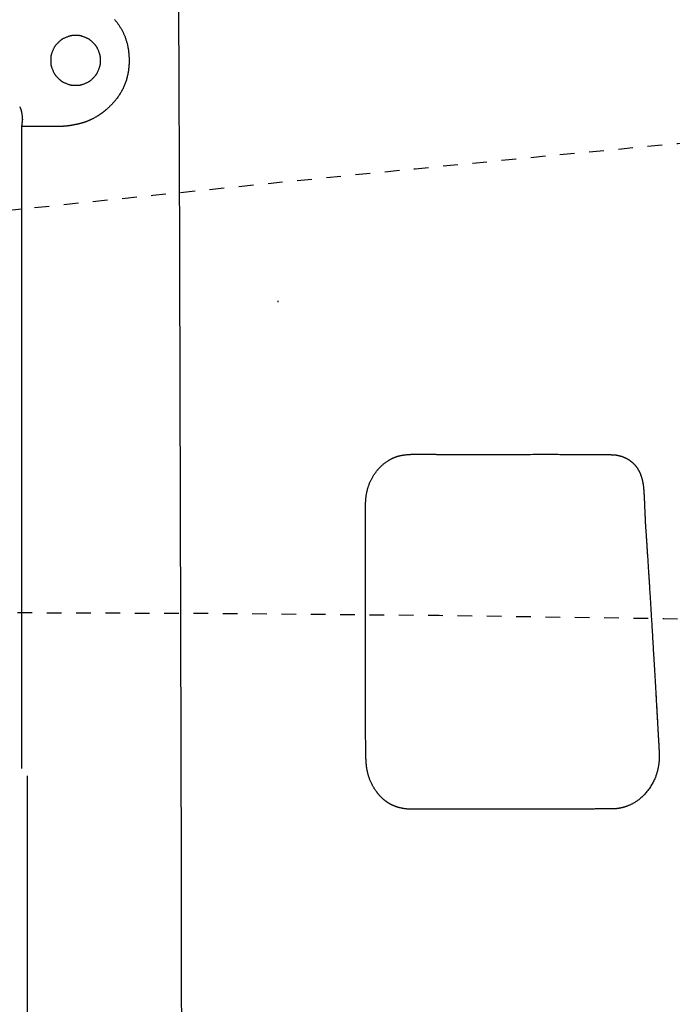
# Model space of a CAD drawing. Extents: x 0 to 2000, y 115 to 2915.
# Drawn here: x 600 to 645, y 2543 to 2610 of the extents above; entities that cross this region are included whole.
import ezdxf

# ---------------------------------------------------------------- set-up
doc = ezdxf.new("R2010")
doc.units = 0
doc.header["$MEASUREMENT"] = 0
doc.linetypes.add('EXLTYPE2', pattern=[2, 1, -1])
doc.linetypes.add('EXLTYPE9', pattern=[2, 1, -1])
doc.layers.add('便器', color=7, linetype='CONTINUOUS')
doc.layers.add('便座', color=7, linetype='CONTINUOUS')

msp = doc.modelspace()

# ---------------------------------------------------------------- linework, layer by layer
at = {"layer": '便器', "color": 2, "linetype": 'EXLTYPE2'}
msp.add_arc((1020.682432, -1381.074608), 4000, 93.96842, 96.029478, dxfattribs=at)
at = {"layer": '便器', "color": 7, "linetype": 'CONTINUOUS'}
msp.add_arc((1020.682432, -1381.074608), 4000, 96.029478, 96.078394, dxfattribs=at)
at = {"layer": '便器', "color": 2, "linetype": 'EXLTYPE9'}
msp.add_arc((594.75271, -430.725351), 3000, 82.618594, 91.979284, dxfattribs=at)
at = {"layer": '便座', "color": 6, "linetype": 'CONTINUOUS'}
for p, q in [((600.536489, 2602.620553), (600.521558, 2602.448427)), ((600.521558, 2602.448427), (600.521558, 2558.663465)), ((600.521929, 2602.448427), (600.521558, 2602.448427)), ((603.202643, 2602.448427), (600.521558, 2602.448427)), ((600.521929, 2602.448427), (600.521929, 2558.663465)), ((600.536844, 2602.620491), (600.536489, 2602.620553)), ((618.012447, 2590.453859), (618.00757, 2590.559102)), ((600.907655, 2558.165377), (600.907655, 2436.999992))]:
    msp.add_line(p, q, dxfattribs=at)
at = {"layer": '便座', "color": 6, "linetype": 'CONTINUOUS', "flags": 128}
for points in [[(606.859154, 2609.741245), (606.882767, 2609.713273), (606.906249, 2609.684946), (606.9296, 2609.656249), (606.952824, 2609.627166), (606.975922, 2609.597685), (606.998897, 2609.56779), (607.028043, 2609.529019), (607.056949, 2609.489613), (607.085572, 2609.449636), (607.113871, 2609.409151), (607.141803, 2609.368221), (607.169326, 2609.32691), (607.196397, 2609.28528), (607.222974, 2609.243394), (607.249015, 2609.201316), (607.274477, 2609.159109), (607.299319, 2609.116836), (607.323924, 2609.073804), (607.347856, 2609.03075), (607.371127, 2608.987652), (607.393751, 2608.944491), (607.415741, 2608.901246), (607.437109, 2608.857897), (607.457869, 2608.814424), (607.478035, 2608.770807), (607.497618, 2608.727025), (607.516632, 2608.683058), (607.535091, 2608.638887), (607.553624, 2608.592933), (607.571575, 2608.546751), (607.588943, 2608.500353), (607.605728, 2608.453754), (607.621927, 2608.406967), (607.637541, 2608.360003), (607.652569, 2608.312877), (607.667009, 2608.265602), (607.680862, 2608.21819), (607.694126, 2608.170655), (607.7068, 2608.12301), (607.719474, 2608.072877), (607.731506, 2608.022631), (607.742905, 2607.972265), (607.753681, 2607.921774), (607.763842, 2607.871151), (607.773398, 2607.82039), (607.782358, 2607.769484), (607.79073, 2607.718429), (607.798525, 2607.667216), (607.80575, 2607.615841), (607.812416, 2607.564296), (607.819114, 2607.507373), (607.825148, 2607.450254), (607.830523, 2607.392953), (607.83524, 2607.335488), (607.839305, 2607.277873), (607.84272, 2607.220124), (607.845489, 2607.162258), (607.847615, 2607.104289), (607.849102, 2607.046235), (607.849953, 2606.988109), (607.850172, 2606.929928), (607.849704, 2606.867503), (607.848497, 2606.805043), (607.846532, 2606.74256), (607.843792, 2606.680066), (607.84026, 2606.61757), (607.835919, 2606.555085), (607.830752, 2606.492621), (607.824741, 2606.430189), (607.817869, 2606.3678), (607.810119, 2606.305465), (607.801474, 2606.243196), (607.791678, 2606.17951), (607.780931, 2606.115941), (607.769237, 2606.052527), (607.756604, 2605.989305), (607.743035, 2605.926312), (607.728538, 2605.863586), (607.713117, 2605.801163), (607.696778, 2605.739082), (607.679526, 2605.677379), (607.661368, 2605.616092), (607.642309, 2605.555258), (607.623356, 2605.49787), (607.603581, 2605.440897), (607.582969, 2605.384313), (607.561507, 2605.328089), (607.539182, 2605.272199), (607.515979, 2605.216615), (607.491885, 2605.161309), (607.466887, 2605.106255), (607.440971, 2605.051424), (607.414123, 2604.99679), (607.38633, 2604.942324), (607.358405, 2604.889533), (607.329612, 2604.836937), (607.299988, 2604.784595), (607.269571, 2604.732569), (607.238398, 2604.68092), (607.206506, 2604.629707), (607.173934, 2604.578991), (607.140719, 2604.528834), (607.106898, 2604.479296), (607.072509, 2604.430437), (607.037589, 2604.382319), (607.00816, 2604.34289), (606.978377, 2604.303977), (606.948224, 2604.265542), (606.917689, 2604.227546), (606.886758, 2604.189953), (606.855416, 2604.152722), (606.82365, 2604.115817), (606.791447, 2604.079199), (606.758791, 2604.04283), (606.725671, 2604.006672), (606.692071, 2603.970687), (606.663601, 2603.940707), (606.634832, 2603.910864), (606.605808, 2603.881202), (606.576577, 2603.851763), (606.547182, 2603.822591), (606.517671, 2603.793728), (606.488087, 2603.765218), (606.458478, 2603.737104), (606.428887, 2603.709429), (606.399362, 2603.682236), (606.369946, 2603.655568), (606.349493, 2603.637278), (606.32911, 2603.619258), (606.308791, 2603.601503), (606.288529, 2603.584004), (606.268319, 2603.566757), (606.248155, 2603.549753), (606.228031, 2603.532987), (606.207941, 2603.516452), (606.187878, 2603.500142), (606.167837, 2603.48405), (606.147811, 2603.468168), (606.131401, 2603.455302), (606.11498, 2603.442557), (606.098529, 2603.429917), (606.082031, 2603.417367), (606.065466, 2603.40489), (606.048818, 2603.39247), (606.032068, 2603.380091), (606.015198, 2603.367738), (605.998191, 2603.355393), (605.981027, 2603.343041), (605.963689, 2603.330665), (605.942494, 2603.31567), (605.92101, 2603.30062), (605.899228, 2603.28552), (605.877139, 2603.270373), (605.854734, 2603.255183), (605.832005, 2603.239954), (605.808941, 2603.224688), (605.785535, 2603.209389), (605.761777, 2603.194062), (605.737658, 2603.178709), (605.71317, 2603.163333), (605.681557, 2603.143798), (605.649392, 2603.124273), (605.616735, 2603.104795), (605.583644, 2603.085405), (605.550176, 2603.066142), (605.516392, 2603.047044), (605.482349, 2603.02815), (605.448105, 2603.009501), (605.41372, 2602.991134), (605.379252, 2602.97309), (605.344758, 2602.955406), (605.313693, 2602.939805), (605.282665, 2602.924531), (605.251686, 2602.909585), (605.220765, 2602.894969), (605.189914, 2602.880683), (605.159142, 2602.86673), (605.128461, 2602.85311), (605.09788, 2602.839826), (605.06741, 2602.826879), (605.037062, 2602.81427), (605.006845, 2602.802001), (604.984649, 2602.79317), (604.96254, 2602.784526), (604.94053, 2602.77607), (604.918631, 2602.767804), (604.896852, 2602.759729), (604.875204, 2602.751846), (604.853699, 2602.744158), (604.832346, 2602.736664), (604.811157, 2602.729367), (604.790143, 2602.722268), (604.769314, 2602.715368), (604.754494, 2602.710542), (604.739747, 2602.70581), (604.725044, 2602.701162), (604.710359, 2602.696589), (604.695661, 2602.692082), (604.680925, 2602.687631), (604.666121, 2602.683226), (604.651222, 2602.678858), (604.636199, 2602.674519), (604.621024, 2602.670197), (604.60567, 2602.665885), (604.589724, 2602.661467), (604.573578, 2602.657053), (604.55725, 2602.652648), (604.540761, 2602.648257), (604.524127, 2602.643884), (604.507368, 2602.639535), (604.490502, 2602.635213), (604.473548, 2602.630925), (604.456525, 2602.626674), (604.43945, 2602.622465), (604.422343, 2602.618304), (604.40521, 2602.614191), (604.388063, 2602.610129), (604.370903, 2602.606118), (604.353729, 2602.602156), (604.336543, 2602.598242), (604.319343, 2602.594377), (604.302131, 2602.590559), (604.284907, 2602.586787), (604.26767, 2602.58306), (604.250422, 2602.579379), (604.233162, 2602.575741), (604.216339, 2602.572239), (604.199506, 2602.568779), (604.182663, 2602.565358), (604.165809, 2602.561977), (604.148946, 2602.558637), (604.132072, 2602.555335), (604.115189, 2602.552072), (604.098296, 2602.548848), (604.081394, 2602.545663), (604.064483, 2602.542515), (604.047563, 2602.539405), (604.031609, 2602.536508), (604.015646, 2602.533644), (603.999675, 2602.530813), (603.983695, 2602.528015), (603.967706, 2602.525249), (603.951707, 2602.522515), (603.935697, 2602.519813), (603.919678, 2602.517144), (603.903648, 2602.514506), (603.887606, 2602.5119), (603.871553, 2602.509325), (603.857015, 2602.507023), (603.84247, 2602.504746), (603.827917, 2602.502496), (603.81336, 2602.500272), (603.798798, 2602.498076), (603.784235, 2602.495908), (603.76967, 2602.493768), (603.755107, 2602.491657), (603.740545, 2602.489574), (603.725988, 2602.487521), (603.711436, 2602.485498), (603.699104, 2602.483807), (603.686761, 2602.482136), (603.674389, 2602.480485), (603.661972, 2602.478851), (603.649491, 2602.477234), (603.636932, 2602.475632), (603.624277, 2602.474044), (603.611508, 2602.472469), (603.59861, 2602.470906), (603.585565, 2602.469352), (603.572356, 2602.467807), (603.561735, 2602.466585), (603.551065, 2602.465378), (603.540413, 2602.464192), (603.529844, 2602.463039), (603.519424, 2602.461927), (603.50922, 2602.460864), (603.499296, 2602.459861), (603.48972, 2602.458925), (603.480555, 2602.458066), (603.47187, 2602.457293), (603.463729, 2602.456616), (603.46103, 2602.456403), (603.458387, 2602.456201), (603.455779, 2602.456008), (603.453188, 2602.455822), (603.450594, 2602.455641), (603.447978, 2602.455462), (603.445322, 2602.455285), (603.442605, 2602.455106), (603.43981, 2602.454925), (603.436915, 2602.454739), (603.433904, 2602.454545), (603.432309, 2602.454443), (603.430712, 2602.454341), (603.429143, 2602.45424), (603.427637, 2602.454144), (603.426225, 2602.454053), (603.424941, 2602.453971), (603.423817, 2602.453899), (603.422886, 2602.453839), (603.42218, 2602.453794), (603.421733, 2602.453765), (603.421576, 2602.453755)], [(605.9019, 2606.725897), (605.901891, 2606.732882), (605.90183, 2606.752542), (605.901663, 2606.782932), (605.901338, 2606.822107), (605.900803, 2606.868122), (605.900005, 2606.919033), (605.89889, 2606.972894), (605.897407, 2607.027762), (605.895503, 2607.081691), (605.893125, 2607.132737), (605.890221, 2607.178955), (605.888516, 2607.200109), (605.886623, 2607.219754), (605.884503, 2607.238138), (605.882119, 2607.25551), (605.879432, 2607.272119), (605.876404, 2607.288216), (605.872998, 2607.304048), (605.869174, 2607.319864), (605.864896, 2607.335915), (605.860125, 2607.352448), (605.854823, 2607.369713), (605.842826, 2607.406241), (605.82894, 2607.44582), (605.813464, 2607.487723), (605.7967, 2607.531221), (605.778949, 2607.575589), (605.760513, 2607.620098), (605.741692, 2607.664022), (605.722788, 2607.706634), (605.704101, 2607.747207), (605.685934, 2607.785013), (605.668587, 2607.819325), (605.660135, 2607.835276), (605.651866, 2607.850293), (605.643671, 2607.864538), (605.635442, 2607.878174), (605.62707, 2607.891363), (605.618448, 2607.904266), (605.609467, 2607.917048), (605.600018, 2607.929868), (605.589993, 2607.942891), (605.579284, 2607.956278), (605.567782, 2607.97019), (605.54272, 2607.999348), (605.514744, 2608.0306), (605.484411, 2608.06339), (605.452277, 2608.097162), (605.418899, 2608.131359), (605.384833, 2608.165425), (605.350635, 2608.198803), (605.316863, 2608.230937), (605.284073, 2608.261271), (605.252821, 2608.289247), (605.223664, 2608.314309), (605.209751, 2608.325811), (605.196364, 2608.33652), (605.183342, 2608.346545), (605.170521, 2608.355994), (605.15774, 2608.364975), (605.144836, 2608.373597), (605.131647, 2608.381968), (605.118011, 2608.390197), (605.103766, 2608.398392), (605.088749, 2608.406662), (605.072798, 2608.415114), (605.038486, 2608.432461), (605.00068, 2608.450628), (604.960107, 2608.469314), (604.917496, 2608.488218), (604.873571, 2608.507039), (604.829062, 2608.525475), (604.784695, 2608.543226), (604.741196, 2608.55999), (604.699294, 2608.575466), (604.659715, 2608.589353), (604.623186, 2608.601349), (604.605931, 2608.606651), (604.589465, 2608.611423), (604.573597, 2608.615701), (604.558137, 2608.619524), (604.542891, 2608.622931), (604.52767, 2608.625958), (604.512282, 2608.628645), (604.496535, 2608.63103), (604.480238, 2608.633149), (604.463199, 2608.635043), (604.445228, 2608.636747), (604.406889, 2608.639643), (604.365009, 2608.641959), (604.320374, 2608.643697), (604.273771, 2608.644855), (604.225988, 2608.645434), (604.177812, 2608.645434), (604.130029, 2608.644855), (604.083426, 2608.643697), (604.038791, 2608.641959), (603.996911, 2608.639643), (603.958572, 2608.636747), (603.940601, 2608.635043), (603.923562, 2608.633149), (603.907265, 2608.63103), (603.891518, 2608.628645), (603.87613, 2608.625958), (603.860909, 2608.622931), (603.845663, 2608.619524), (603.830203, 2608.615701), (603.814335, 2608.611423), (603.797869, 2608.606651), (603.780614, 2608.601349), (603.744085, 2608.589353), (603.704506, 2608.575466), (603.662604, 2608.55999), (603.619105, 2608.543226), (603.574738, 2608.525475), (603.530228, 2608.507039), (603.486304, 2608.488218), (603.443692, 2608.469314), (603.40312, 2608.450628), (603.365314, 2608.432461), (603.331002, 2608.415114), (603.315051, 2608.406662), (603.300034, 2608.398392), (603.285789, 2608.390197), (603.272153, 2608.381968), (603.258964, 2608.373597), (603.24606, 2608.364975), (603.233279, 2608.355994), (603.220458, 2608.346545), (603.207435, 2608.33652), (603.194049, 2608.325811), (603.180136, 2608.314309), (603.150979, 2608.289247), (603.119727, 2608.261271), (603.086936, 2608.230937), (603.053164, 2608.198803), (603.018967, 2608.165425), (602.984901, 2608.131359), (602.951523, 2608.097162), (602.919389, 2608.06339), (602.889056, 2608.0306), (602.86108, 2607.999348), (602.836018, 2607.97019), (602.824516, 2607.956278), (602.813807, 2607.942891), (602.803782, 2607.929868), (602.794333, 2607.917048), (602.785351, 2607.904266), (602.776729, 2607.891363), (602.768358, 2607.878174), (602.760129, 2607.864538), (602.751934, 2607.850293), (602.743665, 2607.835276), (602.735213, 2607.819325), (602.717866, 2607.785013), (602.699699, 2607.747207), (602.681012, 2607.706634), (602.662108, 2607.664022), (602.643287, 2607.620098), (602.624851, 2607.575589), (602.6071, 2607.531221), (602.590336, 2607.487723), (602.57486, 2607.44582), (602.560974, 2607.406241), (602.548977, 2607.369713), (602.543675, 2607.352457), (602.538904, 2607.335992), (602.534626, 2607.320124), (602.530802, 2607.304663), (602.527396, 2607.289418), (602.524368, 2607.274197), (602.521681, 2607.258808), (602.519297, 2607.243061), (602.517177, 2607.226764), (602.515284, 2607.209726), (602.513579, 2607.191755), (602.510683, 2607.153416), (602.508367, 2607.111535), (602.50663, 2607.0669), (602.505471, 2607.020298), (602.504892, 2606.972515), (602.504892, 2606.924338), (602.505471, 2606.876555), (602.50663, 2606.829953), (602.508367, 2606.785318), (602.510683, 2606.743437), (602.513579, 2606.705098), (602.515284, 2606.687127), (602.517177, 2606.670089), (602.519297, 2606.653792), (602.521681, 2606.638045), (602.524368, 2606.622656), (602.527396, 2606.607435), (602.530802, 2606.59219), (602.534626, 2606.576729), (602.538904, 2606.560861), (602.543675, 2606.544396), (602.548977, 2606.52714), (602.560974, 2606.490612), (602.57486, 2606.451033), (602.590336, 2606.40913), (602.6071, 2606.365632), (602.624851, 2606.321264), (602.643287, 2606.276755), (602.662108, 2606.232831), (602.681012, 2606.190219), (602.699699, 2606.149646), (602.717866, 2606.11184), (602.735213, 2606.077528), (602.743665, 2606.061577), (602.751934, 2606.04656), (602.760129, 2606.032315), (602.768358, 2606.018679), (602.776729, 2606.00549), (602.785351, 2605.992587), (602.794333, 2605.979805), (602.803782, 2605.966985), (602.813807, 2605.953962), (602.824516, 2605.940575), (602.836018, 2605.926663), (602.86108, 2605.897505), (602.889056, 2605.866253), (602.919389, 2605.833463), (602.951523, 2605.799691), (602.984901, 2605.765494), (603.018967, 2605.731428), (603.053164, 2605.69805), (603.086936, 2605.665916), (603.119727, 2605.635582), (603.150979, 2605.607606), (603.180136, 2605.582544), (603.194049, 2605.571042), (603.207435, 2605.560333), (603.220458, 2605.550308), (603.233279, 2605.540859), (603.24606, 2605.531878), (603.258964, 2605.523256), (603.272153, 2605.514885), (603.285789, 2605.506656), (603.300034, 2605.498461), (603.315051, 2605.490191), (603.331002, 2605.481739), (603.365314, 2605.464392), (603.40312, 2605.446225), (603.443692, 2605.427539), (603.486304, 2605.408635), (603.530228, 2605.389814), (603.574738, 2605.371378), (603.619105, 2605.353627), (603.662604, 2605.336863), (603.704506, 2605.321387), (603.744085, 2605.3075), (603.780614, 2605.295504), (603.797869, 2605.290202), (603.814335, 2605.28543), (603.830203, 2605.281152), (603.845663, 2605.277329), (603.860909, 2605.273922), (603.87613, 2605.270895), (603.891518, 2605.268208), (603.907265, 2605.265823), (603.923562, 2605.263704), (603.940601, 2605.26181), (603.958572, 2605.260106), (603.996911, 2605.25721), (604.038791, 2605.254894), (604.083426, 2605.253156), (604.130029, 2605.251998), (604.177812, 2605.251419), (604.225988, 2605.251419), (604.273771, 2605.251998), (604.320374, 2605.253156), (604.365009, 2605.254894), (604.406889, 2605.25721), (604.445228, 2605.260106), (604.463199, 2605.26181), (604.480238, 2605.263704), (604.496535, 2605.265823), (604.512282, 2605.268208), (604.52767, 2605.270895), (604.542891, 2605.273922), (604.558137, 2605.277329), (604.573597, 2605.281152), (604.589465, 2605.28543), (604.605931, 2605.290202), (604.623186, 2605.295504), (604.659715, 2605.3075), (604.699294, 2605.321387), (604.741196, 2605.336863), (604.784695, 2605.353627), (604.829062, 2605.371378), (604.873571, 2605.389814), (604.917496, 2605.408635), (604.960107, 2605.427539), (605.00068, 2605.446225), (605.038486, 2605.464392), (605.072798, 2605.481739), (605.088749, 2605.490191), (605.103766, 2605.498461), (605.118011, 2605.506656), (605.131647, 2605.514885), (605.144836, 2605.523256), (605.15774, 2605.531878), (605.170521, 2605.540859), (605.183342, 2605.550308), (605.196364, 2605.560333), (605.209751, 2605.571042), (605.223664, 2605.582544), (605.252821, 2605.607606), (605.284073, 2605.635582), (605.316863, 2605.665916), (605.350635, 2605.69805), (605.384833, 2605.731428), (605.418899, 2605.765494), (605.452277, 2605.799691), (605.484411, 2605.833463), (605.514744, 2605.866253), (605.54272, 2605.897505), (605.567782, 2605.926663), (605.579284, 2605.940575), (605.589993, 2605.953962), (605.600018, 2605.966985), (605.609467, 2605.979805), (605.618448, 2605.992587), (605.62707, 2606.00549), (605.635442, 2606.018679), (605.643671, 2606.032315), (605.651866, 2606.04656), (605.660135, 2606.061577), (605.668587, 2606.077528), (605.685934, 2606.11184), (605.704101, 2606.149646), (605.722788, 2606.190219), (605.741692, 2606.232831), (605.760513, 2606.276755), (605.778949, 2606.321264), (605.7967, 2606.365632), (605.813464, 2606.40913), (605.82894, 2606.451033), (605.842826, 2606.490612), (605.854823, 2606.52714), (605.860125, 2606.544405), (605.864896, 2606.560938), (605.869174, 2606.576989), (605.872998, 2606.592805), (605.876404, 2606.608637), (605.879432, 2606.624734), (605.882119, 2606.641343), (605.884503, 2606.658715), (605.886623, 2606.677099), (605.888516, 2606.696744), (605.890221, 2606.717898), (605.893125, 2606.764116), (605.895503, 2606.815162), (605.897407, 2606.869091), (605.89889, 2606.923959), (605.900005, 2606.97782), (605.900803, 2607.028731), (605.901338, 2607.074746), (605.901663, 2607.113921), (605.90183, 2607.144311), (605.901891, 2607.163971), (605.9019, 2607.170956)], [(600.392246, 2603.782695), (600.393195, 2603.780562), (600.395883, 2603.774493), (600.400071, 2603.764981), (600.405521, 2603.752519), (600.411995, 2603.737602), (600.419254, 2603.720723), (600.427059, 2603.702376), (600.435173, 2603.683055), (600.443356, 2603.663253), (600.451371, 2603.643463), (600.458978, 2603.62418), (600.466161, 2603.605327), (600.472724, 2603.587353), (600.478727, 2603.570087), (600.484228, 2603.553354), (600.489287, 2603.536984), (600.493964, 2603.520801), (600.498317, 2603.504635), (600.502406, 2603.488313), (600.506291, 2603.471661), (600.51003, 2603.454507), (600.513683, 2603.436679), (600.520745, 2603.39937), (600.527632, 2603.359382), (600.534272, 2603.317301), (600.540592, 2603.273711), (600.54652, 2603.229198), (600.551985, 2603.184349), (600.556913, 2603.139749), (600.561234, 2603.095984), (600.564873, 2603.053639), (600.567761, 2603.0133), (600.569824, 2602.975554), (600.570524, 2602.957753), (600.570984, 2602.940572), (600.57119, 2602.923832), (600.571127, 2602.907355), (600.57078, 2602.890963), (600.570136, 2602.874477), (600.569179, 2602.857719), (600.567895, 2602.840511), (600.56627, 2602.822674), (600.564288, 2602.804029), (600.561935, 2602.784399), (600.559332, 2602.764552), (600.556477, 2602.744147), (600.553477, 2602.723699), (600.550437, 2602.703724), (600.547461, 2602.684738), (600.544655, 2602.667257), (600.542123, 2602.651797), (600.539971, 2602.638875), (600.538304, 2602.629006), (600.537226, 2602.622706), (600.536844, 2602.620491)], [(603.421576, 2602.453755), (603.421284, 2602.453743), (603.420442, 2602.453707), (603.4191, 2602.45365), (603.41731, 2602.453574), (603.415122, 2602.45348), (603.412589, 2602.453372), (603.409759, 2602.453252), (603.406686, 2602.453121), (603.403419, 2602.452982), (603.400009, 2602.452836), (603.396508, 2602.452687), (603.389357, 2602.452383), (603.382058, 2602.452075), (603.374625, 2602.451765), (603.367075, 2602.451459), (603.359421, 2602.451157), (603.351679, 2602.450863), (603.343863, 2602.450581), (603.335989, 2602.450313), (603.32807, 2602.450063), (603.320122, 2602.449833), (603.312159, 2602.449626), (603.304204, 2602.449445), (603.296264, 2602.449288), (603.288353, 2602.449153), (603.280486, 2602.449038), (603.272676, 2602.448939), (603.26494, 2602.448856), (603.25729, 2602.448785), (603.249742, 2602.448724), (603.242309, 2602.448671), (603.235007, 2602.448624), (603.227849, 2602.44858), (603.22433, 2602.448559), (603.220903, 2602.448538), (603.217619, 2602.448518), (603.214528, 2602.448499), (603.211683, 2602.448482), (603.209135, 2602.448466), (603.206935, 2602.448453), (603.205134, 2602.448442), (603.203785, 2602.448433), (603.202937, 2602.448428), (603.202643, 2602.448427)], [(643.75673, 2563.840494), (643.757684, 2563.823877), (643.760402, 2563.776536), (643.764667, 2563.702238), (643.770263, 2563.604749), (643.776973, 2563.487836), (643.784579, 2563.355267), (643.792866, 2563.210806), (643.801616, 2563.058222), (643.810613, 2562.90128), (643.81964, 2562.743747), (643.82848, 2562.58939), (643.835588, 2562.465188), (643.842437, 2562.345455), (643.849046, 2562.229818), (643.855436, 2562.117902), (643.86163, 2562.009332), (643.867648, 2561.903734), (643.873511, 2561.800734), (643.87924, 2561.699957), (643.884857, 2561.601029), (643.890383, 2561.503576), (643.895838, 2561.407223), (643.899698, 2561.338959), (643.903537, 2561.271004), (643.90736, 2561.203298), (643.91117, 2561.135782), (643.914973, 2561.068395), (643.918771, 2561.001077), (643.92257, 2560.933769), (643.926373, 2560.86641), (643.930185, 2560.79894), (643.93401, 2560.731299), (643.937852, 2560.663427), (643.940641, 2560.614197), (643.943436, 2560.564873), (643.946231, 2560.515512), (643.949021, 2560.466172), (643.9518, 2560.416912), (643.954562, 2560.367787), (643.957302, 2560.318858), (643.960014, 2560.27018), (643.962693, 2560.221812), (643.965334, 2560.173812), (643.96793, 2560.126237), (643.969507, 2560.097132), (643.971069, 2560.068197), (643.972619, 2560.039417), (643.974162, 2560.010776), (643.9757, 2559.982262), (643.977238, 2559.953858), (643.97878, 2559.925552), (643.980329, 2559.897327), (643.981889, 2559.869171), (643.983463, 2559.841067), (643.985056, 2559.813003), (643.986119, 2559.79447), (643.987179, 2559.77595), (643.988226, 2559.757446), (643.989247, 2559.738961), (643.990231, 2559.720497), (643.991166, 2559.702056), (643.992041, 2559.683643), (643.992843, 2559.665258), (643.993561, 2559.646905), (643.994183, 2559.628587), (643.994698, 2559.610306), (643.995024, 2559.595811), (643.995277, 2559.581319), (643.99546, 2559.566807), (643.995574, 2559.552252), (643.995624, 2559.537634), (643.99561, 2559.522929), (643.995535, 2559.508114), (643.995402, 2559.493168), (643.995213, 2559.478068), (643.99497, 2559.462792), (643.994677, 2559.447317), (643.994287, 2559.429637), (643.993834, 2559.411711), (643.993317, 2559.39357), (643.992734, 2559.375249), (643.992083, 2559.356779), (643.991364, 2559.338195), (643.990575, 2559.319528), (643.989714, 2559.300813), (643.98878, 2559.282083), (643.987772, 2559.26337), (643.986689, 2559.244707), (643.985555, 2559.22652), (643.984352, 2559.208445), (643.983085, 2559.190515), (643.981759, 2559.172761), (643.980379, 2559.155216), (643.97895, 2559.137912), (643.977476, 2559.120881), (643.975963, 2559.104156), (643.974416, 2559.087768), (643.972839, 2559.07175), (643.971238, 2559.056134), (643.969647, 2559.041232), (643.968031, 2559.026687), (643.966385, 2559.012437), (643.964702, 2558.998422), (643.962977, 2558.984581), (643.961203, 2558.970854), (643.959375, 2558.957178), (643.957487, 2558.943495), (643.955532, 2558.929742), (643.953506, 2558.91586), (643.951401, 2558.901787), (643.946834, 2558.872225), (643.941914, 2558.841708), (643.936643, 2558.810333), (643.931019, 2558.778197), (643.925044, 2558.745399), (643.918715, 2558.712037), (643.912035, 2558.678209), (643.905, 2558.644012), (643.897613, 2558.609544), (643.889872, 2558.574903), (643.881778, 2558.540187), (643.868537, 2558.486434), (643.854428, 2558.43274), (643.83943, 2558.379107), (643.823526, 2558.325539), (643.806695, 2558.272039), (643.788919, 2558.218611), (643.770179, 2558.165257), (643.750454, 2558.111981), (643.729726, 2558.058786), (643.707976, 2558.005676), (643.685185, 2557.952654), (643.653592, 2557.883028), (643.620229, 2557.813631), (643.585163, 2557.744533), (643.548462, 2557.675805), (643.510192, 2557.607516), (643.470421, 2557.539739), (643.429215, 2557.472544), (643.386642, 2557.406), (643.342768, 2557.34018), (643.29766, 2557.275154), (643.251386, 2557.210992), (643.204956, 2557.149013), (643.157498, 2557.088018), (643.109038, 2557.028095), (643.059606, 2556.969329), (643.009228, 2556.911807), (642.957933, 2556.855616), (642.905748, 2556.800841), (642.852701, 2556.747569), (642.798819, 2556.695887), (642.744131, 2556.645881), (642.688664, 2556.597637), (642.646067, 2556.562247), (642.603039, 2556.527905), (642.559579, 2556.494594), (642.515689, 2556.4623), (642.471369, 2556.431003), (642.42662, 2556.40069), (642.381443, 2556.371343), (642.335837, 2556.342945), (642.289805, 2556.315481), (642.243346, 2556.288933), (642.196462, 2556.263286), (642.163064, 2556.245688), (642.129513, 2556.228542), (642.095869, 2556.211858), (642.062192, 2556.195645), (642.028542, 2556.179912), (641.994979, 2556.164671), (641.961562, 2556.14993), (641.928352, 2556.135699), (641.895408, 2556.121987), (641.862789, 2556.108806), (641.830557, 2556.096164), (641.810121, 2556.088348), (641.789807, 2556.080744), (641.769552, 2556.073336), (641.749295, 2556.06611), (641.728974, 2556.059051), (641.708527, 2556.052146), (641.687892, 2556.045378), (641.667009, 2556.038735), (641.645814, 2556.032201), (641.624246, 2556.025762), (641.602244, 2556.019403), (641.57926, 2556.012975), (641.555832, 2556.006625), (641.532034, 2556.000363), (641.507942, 2555.9942), (641.48363, 2555.988146), (641.459173, 2555.98221), (641.434647, 2555.976401), (641.410124, 2555.970731), (641.385681, 2555.965209), (641.361392, 2555.959844), (641.337332, 2555.954647), (641.316062, 2555.950151), (641.295008, 2555.945811), (641.274144, 2555.941639), (641.253441, 2555.937649), (641.232874, 2555.933855), (641.212415, 2555.93027), (641.192037, 2555.926907), (641.171715, 2555.923781), (641.151421, 2555.920903), (641.131127, 2555.918289), (641.110808, 2555.91595), (641.086537, 2555.913533), (641.062198, 2555.91149), (641.0378, 2555.909782), (641.013348, 2555.908374), (640.988851, 2555.907226), (640.964316, 2555.906302), (640.93975, 2555.905563), (640.91516, 2555.904973), (640.890553, 2555.904494), (640.865938, 2555.904089), (640.84132, 2555.903719), (640.806223, 2555.903198), (640.771116, 2555.902676), (640.735975, 2555.902154), (640.700779, 2555.901637), (640.665506, 2555.901125), (640.630134, 2555.90062), (640.594642, 2555.900127), (640.559006, 2555.899645), (640.523206, 2555.899179), (640.48722, 2555.898729), (640.451025, 2555.8983), (640.393635, 2555.897666), (640.335727, 2555.897081), (640.277352, 2555.896542), (640.218563, 2555.896042), (640.159412, 2555.895579), (640.09995, 2555.895147), (640.04023, 2555.894742), (639.980304, 2555.894359), (639.920222, 2555.893994), (639.860038, 2555.893642), (639.799804, 2555.8933), (639.717863, 2555.892842), (639.635923, 2555.892394), (639.553986, 2555.891954), (639.472051, 2555.891524), (639.390116, 2555.891104), (639.308183, 2555.890694), (639.22625, 2555.890296), (639.144318, 2555.889908), (639.062386, 2555.889533), (638.980453, 2555.889169), (638.89852, 2555.888819), (638.795152, 2555.888394), (638.691783, 2555.88799), (638.588413, 2555.887604), (638.485042, 2555.887235), (638.38167, 2555.886882), (638.278298, 2555.886543), (638.174925, 2555.886219), (638.071552, 2555.885906), (637.968179, 2555.885604), (637.864805, 2555.885313), (637.761432, 2555.88503), (637.636983, 2555.884699), (637.512488, 2555.884379), (637.387901, 2555.884069), (637.263174, 2555.883769), (637.138262, 2555.883478), (637.013118, 2555.883196), (636.887696, 2555.882923), (636.761948, 2555.882659), (636.635829, 2555.882402), (636.509293, 2555.882154), (636.382292, 2555.881912), (636.233611, 2555.88164), (636.084324, 2555.881378), (635.934519, 2555.881124), (635.784284, 2555.880881), (635.633708, 2555.880646), (635.482879, 2555.88042), (635.331885, 2555.880203), (635.180813, 2555.879995), (635.029753, 2555.879795), (634.878792, 2555.879604), (634.728019, 2555.879421), (634.577641, 2555.879246), (634.42751, 2555.879079), (634.277601, 2555.878919), (634.127886, 2555.878766), (633.978339, 2555.878619), (633.828932, 2555.878478), (633.679638, 2555.878342), (633.530431, 2555.878211), (633.381283, 2555.878085), (633.232167, 2555.877962), (633.083057, 2555.877843), (632.946766, 2555.877737), (632.810524, 2555.877633), (632.674399, 2555.877531), (632.538457, 2555.877432), (632.402765, 2555.877334), (632.267391, 2555.877238), (632.132402, 2555.877144), (631.997864, 2555.877051), (631.863846, 2555.87696), (631.730414, 2555.87687), (631.597635, 2555.876781), (631.489745, 2555.87671), (631.38227, 2555.876638), (631.275144, 2555.876568), (631.168302, 2555.876498), (631.061677, 2555.876428), (630.955204, 2555.876358), (630.848818, 2555.876289), (630.742453, 2555.87622), (630.636043, 2555.876151), (630.529523, 2555.876083), (630.422827, 2555.876014), (630.332195, 2555.875956), (630.241404, 2555.875898), (630.150472, 2555.87584), (630.059414, 2555.875784), (629.968245, 2555.875729), (629.876981, 2555.875676), (629.785639, 2555.875624), (629.694234, 2555.875575), (629.602781, 2555.875529), (629.511297, 2555.875485), (629.419796, 2555.875445), (629.344466, 2555.875414), (629.269136, 2555.875386), (629.193805, 2555.875358), (629.118475, 2555.87533), (629.043145, 2555.875302), (628.967815, 2555.875272), (628.892485, 2555.875241), (628.817155, 2555.875207), (628.741825, 2555.875169), (628.666495, 2555.875127), (628.591165, 2555.875079), (628.531801, 2555.875039), (628.472457, 2555.874996), (628.413155, 2555.874955), (628.353917, 2555.874916), (628.294762, 2555.874883), (628.235712, 2555.874857), (628.176788, 2555.874841), (628.11801, 2555.874836), (628.0594, 2555.874845), (628.000979, 2555.874871), (627.942767, 2555.874914), (627.900183, 2555.874958), (627.857715, 2555.875009), (627.815357, 2555.875062), (627.7731, 2555.875112), (627.730938, 2555.875156), (627.688862, 2555.875188), (627.646865, 2555.875204), (627.60494, 2555.8752), (627.56308, 2555.875172), (627.521276, 2555.875114), (627.479522, 2555.875023), (627.447988, 2555.874931), (627.416479, 2555.87483), (627.384996, 2555.874731), (627.353539, 2555.874648), (627.322109, 2555.874593), (627.290708, 2555.874577), (627.259336, 2555.874614), (627.227993, 2555.874716), (627.196681, 2555.874895), (627.1654, 2555.875163), (627.134152, 2555.875533), (627.108377, 2555.875925), (627.08261, 2555.876409), (627.056839, 2555.876998), (627.031049, 2555.877707), (627.005227, 2555.87855), (626.979359, 2555.87954), (626.953432, 2555.880691), (626.927432, 2555.882018), (626.901345, 2555.883534), (626.875157, 2555.885253), (626.848855, 2555.887189), (626.823233, 2555.889284), (626.797506, 2555.891596), (626.771688, 2555.894121), (626.745794, 2555.89686), (626.719839, 2555.899811), (626.693838, 2555.902971), (626.667806, 2555.906341), (626.641757, 2555.909918), (626.615706, 2555.913701), (626.589667, 2555.917688), (626.563657, 2555.921879), (626.538568, 2555.92612), (626.513519, 2555.930552), (626.488513, 2555.935176), (626.463551, 2555.939995), (626.438633, 2555.945011), (626.413763, 2555.950225), (626.38894, 2555.955641), (626.364166, 2555.96126), (626.339443, 2555.967084), (626.314772, 2555.973115), (626.290155, 2555.979356), (626.266238, 2555.985635), (626.242376, 2555.992116), (626.21857, 2555.998798), (626.194823, 2556.005682), (626.171135, 2556.012768), (626.14751, 2556.020058), (626.12395, 2556.027552), (626.100457, 2556.035251), (626.077033, 2556.043154), (626.053679, 2556.051262), (626.0304, 2556.059577), (626.007615, 2556.067942), (625.984905, 2556.076506), (625.962272, 2556.085269), (625.939719, 2556.094231), (625.917246, 2556.103393), (625.894856, 2556.112754), (625.872551, 2556.122315), (625.850334, 2556.132075), (625.828206, 2556.142035), (625.806169, 2556.152194), (625.784226, 2556.162553), (625.762564, 2556.173021), (625.740999, 2556.183683), (625.719531, 2556.194541), (625.698163, 2556.205593), (625.676895, 2556.216837), (625.655731, 2556.228275), (625.634672, 2556.239904), (625.613719, 2556.251724), (625.592875, 2556.263735), (625.572141, 2556.275935), (625.55152, 2556.288324), (625.530983, 2556.300919), (625.510561, 2556.313701), (625.490257, 2556.32667), (625.470072, 2556.339822), (625.450006, 2556.353158), (625.430062, 2556.366675), (625.410241, 2556.380372), (625.390544, 2556.394248), (625.370973, 2556.408301), (625.351529, 2556.42253), (625.332213, 2556.436934), (625.312807, 2556.451679), (625.293536, 2556.466599), (625.274398, 2556.481693), (625.255397, 2556.496958), (625.236531, 2556.512392), (625.217803, 2556.527993), (625.199213, 2556.54376), (625.180761, 2556.55969), (625.16245, 2556.575781), (625.144278, 2556.592032), (625.126249, 2556.60844), (625.107992, 2556.625348), (625.089899, 2556.642398), (625.071985, 2556.659568), (625.054265, 2556.676839), (625.036755, 2556.69419), (625.019469, 2556.7116), (625.002423, 2556.72905), (624.985633, 2556.746517), (624.969113, 2556.763983), (624.952878, 2556.781426), (624.936945, 2556.798826), (624.920869, 2556.816676), (624.905096, 2556.83449), (624.889596, 2556.852296), (624.874337, 2556.870127), (624.859288, 2556.888011), (624.844418, 2556.905979), (624.829696, 2556.924062), (624.815089, 2556.942291), (624.800568, 2556.960694), (624.786099, 2556.979303), (624.771654, 2556.998149), (624.750948, 2557.025609), (624.730241, 2557.053608), (624.709551, 2557.082135), (624.688894, 2557.111182), (624.668289, 2557.14074), (624.647752, 2557.170799), (624.6273, 2557.201351), (624.606953, 2557.232386), (624.586725, 2557.263895), (624.566636, 2557.295869), (624.546702, 2557.328299), (624.520701, 2557.371711), (624.495044, 2557.415854), (624.469772, 2557.460683), (624.444931, 2557.506153), (624.420561, 2557.552219), (624.396708, 2557.598835), (624.373413, 2557.645956), (624.35072, 2557.693539), (624.328673, 2557.741536), (624.307313, 2557.789904), (624.286684, 2557.838598), (624.26728, 2557.88642), (624.248619, 2557.934455), (624.230706, 2557.98265), (624.213546, 2558.030951), (624.197143, 2558.079304), (624.181502, 2558.127655), (624.166627, 2558.175951), (624.152525, 2558.224137), (624.139198, 2558.272159), (624.126653, 2558.319965), (624.114894, 2558.367499), (624.106775, 2558.402133), (624.09907, 2558.436555), (624.091772, 2558.47073), (624.084868, 2558.504621), (624.078351, 2558.538192), (624.072209, 2558.571406), (624.066434, 2558.604227), (624.061015, 2558.636618), (624.055943, 2558.668542), (624.051209, 2558.699964), (624.046802, 2558.730847), (624.043999, 2558.751435), (624.041333, 2558.771801), (624.038796, 2558.79199), (624.036379, 2558.812043), (624.034073, 2558.832003), (624.03187, 2558.851913), (624.029761, 2558.871815), (624.027738, 2558.891752), (624.025792, 2558.911768), (624.023915, 2558.931904), (624.022098, 2558.952204), (624.020045, 2558.976131), (624.018062, 2559.000313), (624.016149, 2559.024724), (624.014305, 2559.04934), (624.012531, 2559.074134), (624.010826, 2559.099082), (624.009189, 2559.124157), (624.007621, 2559.149334), (624.006121, 2559.174588), (624.00469, 2559.199894), (624.003326, 2559.225226), (624.001547, 2559.260343), (623.999891, 2559.295467), (623.998351, 2559.330604), (623.996922, 2559.365761), (623.995595, 2559.400944), (623.994365, 2559.43616), (623.993225, 2559.471413), (623.992168, 2559.506712), (623.991188, 2559.542061), (623.990277, 2559.577467), (623.989429, 2559.612937), (623.988244, 2559.667216), (623.987179, 2559.721658), (623.986224, 2559.776264), (623.985366, 2559.831035), (623.984596, 2559.885971), (623.983901, 2559.941074), (623.983272, 2559.996344), (623.982696, 2560.051783), (623.982162, 2560.10739), (623.98166, 2560.163168), (623.981179, 2560.219116), (623.980473, 2560.303771), (623.979789, 2560.388787), (623.979126, 2560.474135), (623.978484, 2560.559786), (623.977865, 2560.645711), (623.977268, 2560.731882), (623.976693, 2560.818269), (623.976141, 2560.904843), (623.975612, 2560.991576), (623.975106, 2561.078438), (623.974623, 2561.165401), (623.974, 2561.284559), (623.973418, 2561.403839), (623.972874, 2561.523229), (623.972366, 2561.642717), (623.97189, 2561.76229), (623.971443, 2561.881936), (623.971022, 2562.001643), (623.970625, 2562.121398), (623.970248, 2562.241191), (623.969888, 2562.361007), (623.969543, 2562.480836), (623.969122, 2562.632953), (623.968718, 2562.78507), (623.968331, 2562.937187), (623.967961, 2563.089303), (623.967607, 2563.24142), (623.967267, 2563.393537), (623.966943, 2563.545653), (623.966632, 2563.69777), (623.966334, 2563.849887), (623.966049, 2564.002004), (623.965776, 2564.154121), (623.96546, 2564.338524), (623.965159, 2564.522927), (623.964874, 2564.70733), (623.964601, 2564.891733), (623.964341, 2565.076137), (623.964093, 2565.26054), (623.963855, 2565.444943), (623.963626, 2565.629347), (623.963405, 2565.81375), (623.963192, 2565.998154), (623.962985, 2566.182557), (623.962748, 2566.399277), (623.962518, 2566.616187), (623.962294, 2566.833479), (623.962077, 2567.051344), (623.961865, 2567.269973), (623.96166, 2567.489556), (623.961459, 2567.710285), (623.961264, 2567.932351), (623.961074, 2568.155944), (623.960888, 2568.381256), (623.960706, 2568.608477), (623.960502, 2568.872031), (623.960302, 2569.137909), (623.960102, 2569.405663), (623.9599, 2569.674845), (623.959696, 2569.945007), (623.959485, 2570.2157), (623.959267, 2570.486477), (623.959039, 2570.756889), (623.958798, 2571.026487), (623.958543, 2571.294824), (623.958272, 2571.56145), (623.958035, 2571.7789), (623.957791, 2571.99505), (623.957542, 2572.210058), (623.957292, 2572.42408), (623.957047, 2572.637273), (623.95681, 2572.849794), (623.956585, 2573.0618), (623.956377, 2573.273446), (623.95619, 2573.484891), (623.956028, 2573.69629), (623.955895, 2573.9078), (623.955821, 2574.056222), (623.955769, 2574.204319), (623.955743, 2574.351634), (623.955747, 2574.497711), (623.955786, 2574.642093), (623.955865, 2574.784323), (623.955989, 2574.923945), (623.956161, 2575.060501), (623.956388, 2575.193535), (623.956673, 2575.322591), (623.957021, 2575.447211), (623.957204, 2575.502832), (623.957406, 2575.557612), (623.957633, 2575.61174), (623.957888, 2575.665405), (623.958178, 2575.718797), (623.958506, 2575.772104), (623.958878, 2575.825517), (623.959299, 2575.879223), (623.959773, 2575.933413), (623.960306, 2575.988275), (623.960902, 2576.043999), (623.961384, 2576.085652), (623.961904, 2576.127839), (623.962463, 2576.170526), (623.963061, 2576.213679), (623.963699, 2576.257262), (623.964377, 2576.301242), (623.965098, 2576.345582), (623.965861, 2576.39025), (623.966667, 2576.435209), (623.967517, 2576.480427), (623.968412, 2576.525867), (623.969267, 2576.567209), (623.97019, 2576.608692), (623.971211, 2576.650299), (623.97236, 2576.692015), (623.973667, 2576.733826), (623.975162, 2576.775717), (623.976876, 2576.817672), (623.978839, 2576.859677), (623.981082, 2576.901716), (623.983633, 2576.943775), (623.986524, 2576.985839), (623.989861, 2577.028832), (623.993608, 2577.071832), (623.997789, 2577.114857), (624.00243, 2577.157927), (624.007553, 2577.201058), (624.013184, 2577.24427), (624.019345, 2577.28758), (624.026062, 2577.331007), (624.033359, 2577.374568), (624.041259, 2577.418283), (624.049786, 2577.462169), (624.060235, 2577.512139), (624.071502, 2577.562282), (624.083566, 2577.612531), (624.096408, 2577.662814), (624.110006, 2577.713064), (624.124342, 2577.763209), (624.139394, 2577.81318), (624.155143, 2577.862909), (624.171569, 2577.912325), (624.18865, 2577.961359), (624.206367, 2578.009942), (624.224407, 2578.057253), (624.243049, 2578.104078), (624.262301, 2578.150435), (624.282168, 2578.196345), (624.302658, 2578.241824), (624.323778, 2578.286891), (624.345533, 2578.331566), (624.367931, 2578.375867), (624.390978, 2578.419812), (624.414681, 2578.46342), (624.439046, 2578.50671), (624.464569, 2578.550524), (624.490792, 2578.594035), (624.517722, 2578.63725), (624.545364, 2578.680177), (624.573723, 2578.722824), (624.602805, 2578.765197), (624.632616, 2578.807306), (624.663162, 2578.849158), (624.694447, 2578.89076), (624.726478, 2578.932121), (624.75926, 2578.973248), (624.792991, 2579.014374), (624.827455, 2579.055203), (624.862619, 2579.095668), (624.898451, 2579.135701), (624.934918, 2579.175233), (624.971988, 2579.214198), (625.009628, 2579.252527), (625.047805, 2579.290152), (625.086486, 2579.327005), (625.12564, 2579.36302), (625.165233, 2579.398127), (625.197682, 2579.425923), (625.230402, 2579.453081), (625.263397, 2579.479606), (625.296669, 2579.505504), (625.330222, 2579.530778), (625.364059, 2579.555435), (625.398182, 2579.579479), (625.432597, 2579.602915), (625.467304, 2579.625748), (625.502308, 2579.647983), (625.537612, 2579.669625), (625.564635, 2579.685676), (625.591794, 2579.701384), (625.619048, 2579.716744), (625.646357, 2579.731751), (625.673682, 2579.746401), (625.700983, 2579.760691), (625.72822, 2579.774616), (625.755353, 2579.788171), (625.782342, 2579.801353), (625.809148, 2579.814157), (625.83573, 2579.826579), (625.854488, 2579.835181), (625.87315, 2579.843594), (625.891756, 2579.851825), (625.910343, 2579.85988), (625.92895, 2579.867766), (625.947614, 2579.875489), (625.966373, 2579.883057), (625.985267, 2579.890475), (626.004333, 2579.897751), (626.023609, 2579.904891), (626.043133, 2579.911901), (626.06366, 2579.919034), (626.084469, 2579.926028), (626.105534, 2579.932874), (626.126829, 2579.939566), (626.148329, 2579.946096), (626.170007, 2579.952457), (626.191837, 2579.958641), (626.213795, 2579.96464), (626.235854, 2579.970447), (626.257988, 2579.976054), (626.280171, 2579.981455), (626.304155, 2579.987049), (626.32817, 2579.992403), (626.352221, 2579.997529), (626.376313, 2580.002437), (626.400449, 2580.007137), (626.424634, 2580.011642), (626.448873, 2580.01596), (626.473168, 2580.020103), (626.497526, 2580.024082), (626.52195, 2580.027907), (626.546444, 2580.031588), (626.574921, 2580.035688), (626.60349, 2580.039614), (626.632143, 2580.043369), (626.660873, 2580.046957), (626.689672, 2580.050382), (626.718531, 2580.053647), (626.747442, 2580.056757), (626.776398, 2580.059714), (626.805391, 2580.062522), (626.834412, 2580.065185), (626.863454, 2580.067707), (626.896645, 2580.070419), (626.929868, 2580.072958), (626.963139, 2580.075331), (626.996473, 2580.077544), (627.029885, 2580.079604), (627.063391, 2580.081518), (627.097007, 2580.083292), (627.130748, 2580.084933), (627.164629, 2580.086448), (627.198666, 2580.087843), (627.232875, 2580.089125), (627.271669, 2580.090443), (627.310635, 2580.091622), (627.349706, 2580.092661), (627.388817, 2580.093557), (627.427901, 2580.094308), (627.466892, 2580.09491), (627.505723, 2580.095361), (627.54433, 2580.095659), (627.582645, 2580.0958), (627.620603, 2580.095782), (627.658136, 2580.095603), (627.692818, 2580.09529), (627.727114, 2580.094852), (627.761064, 2580.094306), (627.79471, 2580.093672), (627.828095, 2580.092968), (627.861259, 2580.092211), (627.894245, 2580.091421), (627.927094, 2580.090615), (627.959848, 2580.089813), (627.992548, 2580.089031), (628.025237, 2580.088289), (628.063665, 2580.087487), (628.102124, 2580.08676), (628.140606, 2580.086103), (628.1791, 2580.08551), (628.217598, 2580.084978), (628.256089, 2580.0845), (628.294563, 2580.084071), (628.333012, 2580.083688), (628.371426, 2580.083343), (628.409795, 2580.083034), (628.44811, 2580.082754), (628.500079, 2580.082413), (628.551972, 2580.082114), (628.603829, 2580.081851), (628.655692, 2580.081623), (628.707602, 2580.081423), (628.759601, 2580.081249), (628.811729, 2580.081097), (628.864028, 2580.080961), (628.916539, 2580.08084), (628.969304, 2580.080728), (629.022362, 2580.080622), (629.104952, 2580.080462), (629.18827, 2580.080307), (629.272243, 2580.080157), (629.356799, 2580.080012), (629.441864, 2580.079874), (629.527366, 2580.079742), (629.613233, 2580.079617), (629.699391, 2580.079501), (629.785767, 2580.079392), (629.872289, 2580.079293), (629.958884, 2580.079202), (630.07652, 2580.079096), (630.194209, 2580.079006), (630.312005, 2580.078932), (630.429961, 2580.078872), (630.54813, 2580.078826), (630.666566, 2580.078791), (630.785323, 2580.078768), (630.904453, 2580.078754), (631.024009, 2580.078748), (631.144046, 2580.07875), (631.264616, 2580.078757), (631.418466, 2580.078773), (631.573148, 2580.078796), (631.728549, 2580.078826), (631.884555, 2580.078865), (632.041053, 2580.078911), (632.19793, 2580.078964), (632.355072, 2580.079026), (632.512366, 2580.079096), (632.6697, 2580.079174), (632.826958, 2580.07926), (632.984029, 2580.079354), (633.147333, 2580.079461), (633.310346, 2580.079576), (633.473104, 2580.079698), (633.635642, 2580.079825), (633.797996, 2580.079956), (633.960202, 2580.08009), (634.122296, 2580.080225), (634.284313, 2580.080361), (634.446288, 2580.080496), (634.608259, 2580.080629), (634.770259, 2580.080758), (634.921108, 2580.080874), (635.071917, 2580.080984), (635.222591, 2580.081087), (635.373034, 2580.081182), (635.523149, 2580.081266), (635.67284, 2580.081338), (635.822011, 2580.081398), (635.970566, 2580.081442), (636.118408, 2580.08147), (636.265441, 2580.081481), (636.41157, 2580.081472), (636.52841, 2580.08145), (636.64469, 2580.081413), (636.760498, 2580.081363), (636.875921, 2580.081298), (636.991047, 2580.081217), (637.105963, 2580.081121), (637.220757, 2580.081009), (637.335517, 2580.08088), (637.450331, 2580.080734), (637.565285, 2580.080571), (637.680468, 2580.080391), (637.777201, 2580.080225), (637.874137, 2580.080045), (637.971253, 2580.07985), (638.068531, 2580.079638), (638.16595, 2580.079409), (638.26349, 2580.07916), (638.36113, 2580.07889), (638.45885, 2580.078598), (638.556631, 2580.078283), (638.654451, 2580.077944), (638.75229, 2580.077579), (638.830877, 2580.077266), (638.909464, 2580.076935), (638.98805, 2580.076585), (639.066637, 2580.076216), (639.145223, 2580.075828), (639.22381, 2580.075418), (639.302397, 2580.074988), (639.380985, 2580.074536), (639.459574, 2580.074062), (639.538163, 2580.073566), (639.616754, 2580.073046), (639.675844, 2580.072638), (639.734903, 2580.072213), (639.793898, 2580.071766), (639.852796, 2580.071294), (639.911565, 2580.070792), (639.970172, 2580.070256), (640.028586, 2580.069682), (640.086772, 2580.069066), (640.144701, 2580.068405), (640.202337, 2580.067693), (640.25965, 2580.066927), (640.297659, 2580.066384), (640.335516, 2580.065816), (640.373227, 2580.065221), (640.410799, 2580.0646), (640.448239, 2580.063953), (640.485553, 2580.063278), (640.522747, 2580.062576), (640.559828, 2580.061848), (640.596802, 2580.061091), (640.633676, 2580.060307), (640.670456, 2580.059496), (640.695085, 2580.058931), (640.71967, 2580.058327), (640.744206, 2580.057658), (640.76869, 2580.056898), (640.793116, 2580.056021), (640.81748, 2580.054999), (640.841778, 2580.053808), (640.866005, 2580.05242), (640.890157, 2580.050809), (640.914228, 2580.04895), (640.938216, 2580.046815), (640.956161, 2580.045019), (640.974075, 2580.043054), (640.991977, 2580.04092), (641.009885, 2580.038619), (641.027819, 2580.03615), (641.045796, 2580.033514), (641.063837, 2580.030711), (641.081959, 2580.027743), (641.100182, 2580.02461), (641.118524, 2580.021313), (641.137004, 2580.017851), (641.155446, 2580.014263), (641.174023, 2580.010514), (641.192714, 2580.006605), (641.211501, 2580.002534), (641.230363, 2579.998302), (641.249283, 2579.993907), (641.268239, 2579.98935), (641.287213, 2579.984629), (641.306184, 2579.979746), (641.325134, 2579.974699), (641.344044, 2579.969487), (641.362423, 2579.964248), (641.380745, 2579.958853), (641.399008, 2579.953301), (641.417213, 2579.947592), (641.435358, 2579.941726), (641.453443, 2579.935703), (641.471469, 2579.929522), (641.489433, 2579.923184), (641.507337, 2579.916689), (641.525179, 2579.910036), (641.542959, 2579.903225), (641.560365, 2579.89638), (641.577709, 2579.889382), (641.594989, 2579.882232), (641.612204, 2579.874928), (641.629352, 2579.867472), (641.646432, 2579.859862), (641.663442, 2579.852099), (641.680381, 2579.844182), (641.697246, 2579.836112), (641.714036, 2579.827888), (641.73075, 2579.81951), (641.747253, 2579.811047), (641.763678, 2579.802432), (641.780024, 2579.793668), (641.796288, 2579.784754), (641.81247, 2579.775692), (641.828569, 2579.766481), (641.844582, 2579.757123), (641.860509, 2579.747619), (641.876348, 2579.737969), (641.892097, 2579.728174), (641.907756, 2579.718235), (641.923352, 2579.708133), (641.938851, 2579.697891), (641.95425, 2579.687511), (641.969545, 2579.676997), (641.984731, 2579.666351), (641.999805, 2579.655578), (642.014762, 2579.644681), (642.029599, 2579.633662), (642.044312, 2579.622525), (642.058897, 2579.611273), (642.073349, 2579.59991), (642.087834, 2579.588302), (642.102186, 2579.576582), (642.116408, 2579.564749), (642.130506, 2579.552801), (642.144486, 2579.540737), (642.158352, 2579.528556), (642.172111, 2579.516256), (642.185766, 2579.503836), (642.199325, 2579.491296), (642.212791, 2579.478632), (642.22617, 2579.465845), (642.240707, 2579.451717), (642.25514, 2579.43744), (642.269462, 2579.423014), (642.283667, 2579.40844), (642.297747, 2579.393719), (642.311697, 2579.37885), (642.32551, 2579.363834), (642.339179, 2579.348672), (642.352698, 2579.333364), (642.36606, 2579.317911), (642.379259, 2579.302312), (642.393767, 2579.28476), (642.408063, 2579.267027), (642.422145, 2579.249113), (642.436011, 2579.231017), (642.449658, 2579.212738), (642.463087, 2579.194275), (642.476294, 2579.175627), (642.489278, 2579.156794), (642.502038, 2579.137775), (642.514571, 2579.118568), (642.526877, 2579.099174), (642.54047, 2579.077092), (642.553774, 2579.054785), (642.566791, 2579.032267), (642.579521, 2579.009553), (642.591969, 2578.986657), (642.604134, 2578.963594), (642.616019, 2578.940379), (642.627627, 2578.917026), (642.638959, 2578.89355), (642.650018, 2578.869965), (642.660805, 2578.846286), (642.672119, 2578.820696), (642.683129, 2578.795008), (642.693841, 2578.769218), (642.704262, 2578.743319), (642.714401, 2578.717308), (642.724264, 2578.691177), (642.733859, 2578.664923), (642.743194, 2578.63854), (642.752276, 2578.612023), (642.761113, 2578.585366), (642.769712, 2578.558563), (642.778776, 2578.52933), (642.787571, 2578.499951), (642.796095, 2578.470457), (642.804351, 2578.440877), (642.812339, 2578.411244), (642.82006, 2578.381587), (642.827515, 2578.351937), (642.834704, 2578.322325), (642.841628, 2578.292781), (642.848288, 2578.263337), (642.854685, 2578.234022), (642.860829, 2578.204819), (642.866714, 2578.175758), (642.872345, 2578.14682), (642.877727, 2578.117986), (642.882864, 2578.089239), (642.88776, 2578.060558), (642.89242, 2578.031926), (642.89685, 2578.003323), (642.901052, 2577.974731), (642.905033, 2577.946131), (642.908795, 2577.917504), (642.912902, 2577.884191), (642.916742, 2577.850817), (642.920334, 2577.817383), (642.923699, 2577.783891), (642.926858, 2577.750341), (642.92983, 2577.716734), (642.932636, 2577.683071), (642.935295, 2577.649354), (642.937829, 2577.615582), (642.940257, 2577.581758), (642.942599, 2577.547882), (642.945487, 2577.504615), (642.948275, 2577.461245), (642.95097, 2577.417753), (642.953576, 2577.374118), (642.956102, 2577.33032), (642.958553, 2577.28634), (642.960935, 2577.242157), (642.963254, 2577.197751), (642.965517, 2577.153103), (642.96773, 2577.108192), (642.9699, 2577.062999), (642.97266, 2577.003892), (642.975362, 2576.944335), (642.978011, 2576.884388), (642.980613, 2576.824112), (642.983173, 2576.763566), (642.985697, 2576.702811), (642.988189, 2576.641907), (642.990655, 2576.580914), (642.9931, 2576.519893), (642.995529, 2576.458902), (642.997948, 2576.398003), (643.000521, 2576.333245), (643.003099, 2576.26866), (643.005692, 2576.204248), (643.00831, 2576.140009), (643.010963, 2576.075943), (643.013661, 2576.012051), (643.016415, 2575.948333), (643.019235, 2575.884789), (643.022131, 2575.82142), (643.025114, 2575.758226), (643.028192, 2575.695207), (643.031309, 2575.633648), (643.034524, 2575.572258), (643.03783, 2575.511038), (643.041224, 2575.44999), (643.0447, 2575.389114), (643.048253, 2575.328412), (643.051877, 2575.267884), (643.055568, 2575.207531), (643.059321, 2575.147355), (643.06313, 2575.087356), (643.066991, 2575.027536), (643.070834, 2574.968854), (643.074716, 2574.910319), (643.078632, 2574.851901), (643.082577, 2574.793575), (643.086543, 2574.735312), (643.090527, 2574.677084), (643.094523, 2574.618865), (643.098524, 2574.560627), (643.102525, 2574.502341), (643.106522, 2574.443981), (643.110508, 2574.385519), (643.11482, 2574.321879), (643.119115, 2574.258096), (643.123394, 2574.194178), (643.12766, 2574.130137), (643.131914, 2574.065981), (643.136159, 2574.001719), (643.140395, 2573.937362), (643.144626, 2573.872919), (643.148852, 2573.808399), (643.153076, 2573.743812), (643.157299, 2573.679168), (643.161967, 2573.607672), (643.166636, 2573.536123), (643.171305, 2573.464525), (643.175973, 2573.392885), (643.180639, 2573.321208), (643.185302, 2573.249498), (643.189961, 2573.177762), (643.194615, 2573.106003), (643.199263, 2573.034229), (643.203904, 2572.962443), (643.208538, 2572.890651), (643.213604, 2572.812027), (643.218659, 2572.733401), (643.223705, 2572.654775), (643.228742, 2572.576149), (643.233769, 2572.497522), (643.238789, 2572.418894), (643.2438, 2572.340266), (643.248804, 2572.261637), (643.2538, 2572.183007), (643.258789, 2572.104378), (643.263772, 2572.025747), (643.269181, 2571.940286), (643.274582, 2571.854823), (643.279976, 2571.769361), (643.285362, 2571.683898), (643.290742, 2571.598434), (643.296114, 2571.51297), (643.301479, 2571.427505), (643.306838, 2571.342041), (643.312189, 2571.256575), (643.317533, 2571.17111), (643.322871, 2571.085643), (643.328627, 2570.993345), (643.334375, 2570.901046), (643.340116, 2570.808746), (643.345849, 2570.716446), (643.351575, 2570.624145), (643.357293, 2570.531844), (643.363004, 2570.439543), (643.368708, 2570.347241), (643.374404, 2570.254939), (643.380094, 2570.162636), (643.385777, 2570.070333), (643.391874, 2569.971197), (643.397962, 2569.87206), (643.404043, 2569.772923), (643.410117, 2569.673786), (643.416183, 2569.574648), (643.422242, 2569.47551), (643.428294, 2569.376371), (643.434339, 2569.277232), (643.440376, 2569.178093), (643.446407, 2569.078953), (643.452431, 2568.979812), (643.458862, 2568.873839), (643.465286, 2568.767865), (643.471702, 2568.66189), (643.47811, 2568.555915), (643.484511, 2568.44994), (643.490905, 2568.343964), (643.497291, 2568.237988), (643.50367, 2568.132011), (643.510042, 2568.026034), (643.516406, 2567.920056), (643.522764, 2567.814078), (643.529524, 2567.701266), (643.536276, 2567.588454), (643.543021, 2567.475642), (643.549758, 2567.362828), (643.556487, 2567.250015), (643.563209, 2567.137201), (643.569923, 2567.024387), (643.57663, 2566.911572), (643.583329, 2566.798757), (643.590022, 2566.685941), (643.596706, 2566.573125), (643.603789, 2566.453467), (643.610866, 2566.333763), (643.617941, 2566.213967), (643.625015, 2566.094032), (643.632093, 2565.973914), (643.639176, 2565.853566), (643.646268, 2565.732942), (643.653371, 2565.611997), (643.660487, 2565.490684), (643.66762, 2565.368958), (643.674773, 2565.246773), (643.682357, 2565.117081), (643.689961, 2564.986901), (643.697581, 2564.856307), (643.705212, 2564.725374), (643.71285, 2564.59418), (643.72049, 2564.462798), (643.728128, 2564.331305), (643.735759, 2564.199775), (643.74338, 2564.068284), (643.750985, 2563.936909), (643.75857, 2563.805723), (643.765511, 2563.685529), (643.772453, 2563.565184), (643.779418, 2563.44431), (643.786428, 2563.322534), (643.793504, 2563.199478), (643.800667, 2563.074768), (643.807941, 2562.948029), (643.815345, 2562.818883), (643.822902, 2562.686957), (643.830634, 2562.551874), (643.838563, 2562.413258), (643.845326, 2562.294934), (643.852104, 2562.176318), (643.858756, 2562.059847), (643.865145, 2561.947956), (643.871131, 2561.843082), (643.876577, 2561.747659), (643.881343, 2561.664124), (643.885291, 2561.594913), (643.888283, 2561.54246), (643.89018, 2561.509203), (643.890843, 2561.497576)]]:
    msp.add_lwpolyline(points, dxfattribs=at)
at = {"layer": '便座', "color": 6, "linetype": 'CONTINUOUS'}
for points in [[(611.513275, 2436.999992), (611.511743, 2495.372263), (611.474591, 2553.737874), (611.235581, 2612.077666)], [(600.536844, 2602.620491), (600.526625, 2602.561963), (600.521933, 2602.50421), (600.521929, 2602.448427)]]:
    msp.add_open_spline(points, degree=3, dxfattribs=at)

doc.saveas('drawing.dxf')
